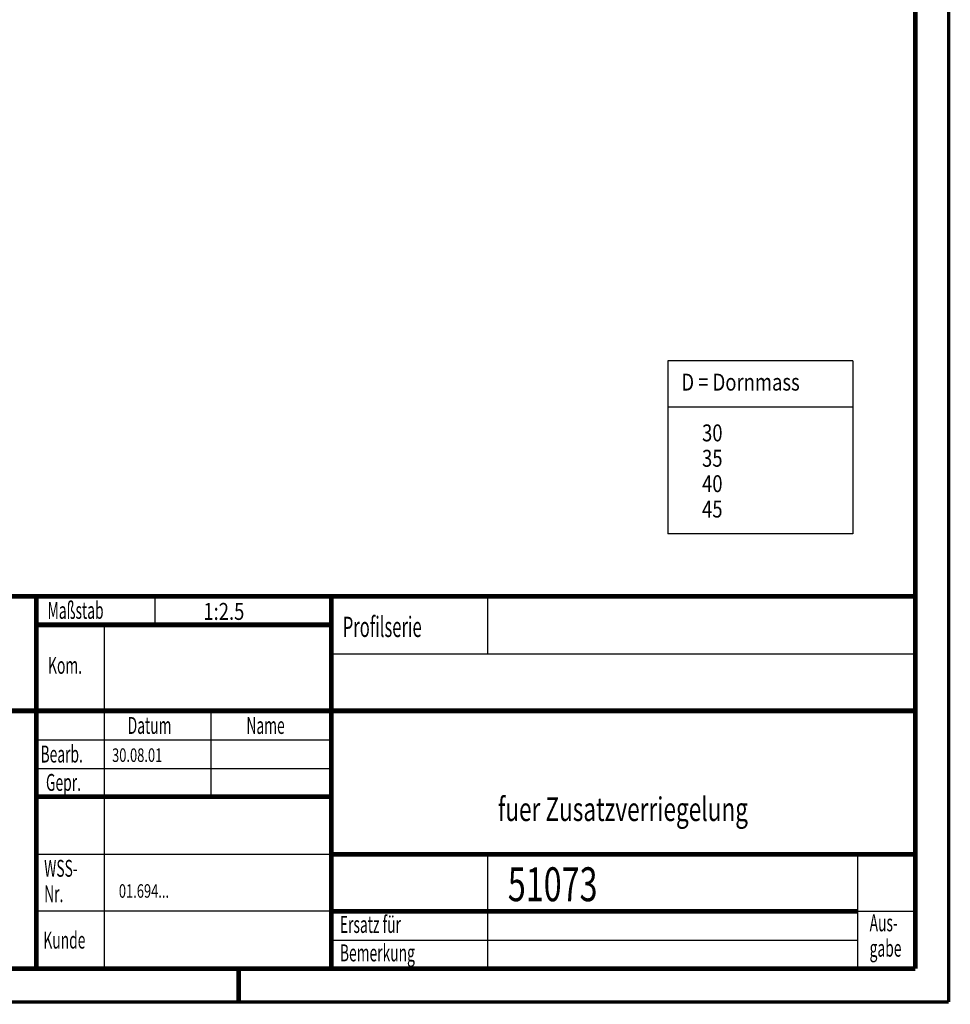
# Model space of a CAD drawing. Extents: x -1 to 210, y -1 to 297.
# Drawn here: x 73 to 210, y 0 to 145 of the extents above; entities that cross this region are included whole.
import ezdxf
from ezdxf.enums import TextEntityAlignment as Align

# ---------------------------------------------------------------- set-up
doc = ezdxf.new("R2010")
doc.units = 0
doc.header["$MEASUREMENT"] = 0
for name, color, linetype in [('255', 7, 'Continuous'), ('4', 7, 'Continuous'), ('98', 7, 'Continuous'), ('_51073-5', 1, 'Continuous')]:
    doc.layers.add(name, color=color, linetype=linetype)
doc.styles.get("Standard").update_dxf_attribs({"font": 'monotxt.shx'})

# ---------------------------------------------------------------- blocks, each defined once
blk = doc.blocks.new('A4-V')
at = {"layer": '255', "color": 150, "linetype": 'Continuous', "const_width": 0.5}
for points in [[(209.9, 0.1), (209.9, 296.9)], [(0.1, 0.1), (209.9, 0.1)]]:
    blk.add_lwpolyline(points, dxfattribs=at)
at = {"layer": '255', "color": 2, "linetype": 'Continuous', "const_width": 0.7}
for points in [[(205, 5), (205, 292)], [(5, 5), (205, 5)], [(105, 0.1), (105, 5)]]:
    blk.add_lwpolyline(points, dxfattribs=at)
blk = doc.blocks.new('*U14')
at = {"layer": '255', "color": 150, "linetype": 'Continuous', "width": 0.6}
for s, p in [('WSS-', (0, 0)), ('Nr.', (0, -3.75))]:
    blk.add_text(s, height=2.5, dxfattribs=at).set_placement(p)
blk = doc.blocks.new('*U17')
at = {"layer": '255', "color": 150, "linetype": 'Continuous', "width": 0.6}
for s, p in [('Aus-', (0, 0)), ('gabe', (0, -3.75))]:
    blk.add_text(s, height=2.5, dxfattribs=at).set_placement(p)
blk = doc.blocks.new('DBSFELD5')
at = {"layer": '255', "color": 150, "linetype": 'Continuous'}
for p, q in [((-112.404, 55), (-112.404, 50.800003)), ((-63.200001, 46.5), (-63.200001, 55)), ((-119.804, 0), (-119.804, 50.800003)), ((-86.3, 46.5), (0, 46.5)), ((-104.10001, 38.099998), (-104.10001, 25.400002)), ((-129.904, 33.800003), (-86.3, 33.800003)), ((-129.904, 29.599998), (-86.3, 29.599998)), ((-63.200001, 0), (-63.200001, 16.900002)), ((-86.3, 4.199997), (-8.5, 4.199997))]:
    blk.add_line(p, q, dxfattribs=at)
at = {"layer": '255', "color": 2, "linetype": 'Continuous', "const_width": 0.7}
for points in [[(-200.004, 55), (0, 55)], [(-129.904, 55), (-129.904, 0)], [(-86.3, 0), (-86.3, 55)], [(-129.904, 50.800003), (-86.3, 50.800003)], [(-200.004, 38.099998), (0, 38.099998)], [(-129.904, 25.400002), (-86.3, 25.400002)], [(0, 16.900002), (-86.3, 16.900002)], [(-86.3, 8.5), (-8.5, 8.5)]]:
    blk.add_lwpolyline(points, dxfattribs=at)
at = {"layer": '_51073-5', "color": 150, "linetype": 'Continuous'}
for p, q in [((-86.3, 16.900002), (-129.904, 16.900002)), ((-86.3, 8.5), (-129.904, 8.5)), ((-8.5, 8.5), (0, 8.5))]:
    blk.add_line(p, q, dxfattribs=at)
at = {"layer": '_51073-5', "color": 2, "linetype": 'Continuous'}
blk.add_line((-8.5, 0), (-8.5, 16.900002), dxfattribs=at)
at = {"layer": '255'}
for name, p in [('*U14', (-128.74068, 13.584998)), ('*U17', (-6.773121, 5.536821))]:
    blk.add_blockref(name, p, dxfattribs=at)
at = {"layer": '255', "color": 150, "linetype": 'Continuous', "width": 0.6}
for s, height, p in [('Maßstab', 2.5, (-128.23667, 51.679999)), ('Profilserie', 3, (-84.621, 48.999796)), ('Kom.', 2.5, (-128.16474, 43.562811)), ('Datum', 2.5, (-116.39867, 34.689998)), ('Name', 2.5, (-98.859267, 34.689998)), ('Bearb.', 2.5, (-129.27667, 30.459998)), ('Gepr.', 2.5, (-128.47367, 26.274999)), ('Ersatz für', 2.5, (-85.039999, 5.2963)), ('Kunde', 2.5, (-128.86166, 2.983698)), ('Bemerkung', 2.5, (-85.039999, 1.096303))]:
    blk.add_text(s, height=height, dxfattribs=at).set_placement(p)
at = {"layer": '255', "color": 4, "linetype": 'Continuous', "width": 0.7}
for tag, p in [('7', (10, 14.999999)), ('12', (11, 14.999999)), ('8', (10, 13.499999)), ('13', (11, 13.499999)), ('9', (10, 11.999999))]:
    blk.add_attdef(tag, p, '', height=1, dxfattribs=at)
at = {"layer": '4', "color": 4, "linetype": 'Continuous'}
for tag, p, width in [('20', (-128.73997, 34.84), 0.65), ('21', (-198.78295, -10.331868), 0.7), ('22', (-190.9, -10.330002), 0.7), ('23', (-149.20002, -10.330002), 0.7), ('24', (-137.00002, -10.330002), 0.7), ('25', (-198.78295, -14.561868), 0.7), ('26', (-190.9, -14.560002), 0.7), ('27', (-149.20002, -14.560002), 0.7), ('28', (-137.00002, -14.560002), 0.7), ('29', (-198.78295, -18.791868), 0.7), ('30', (-190.9, -18.790002), 0.7), ('31', (-149.20002, -18.790002), 0.7), ('32', (-137.00002, -18.790002), 0.7), ('33', (-198.78295, -23.021868), 0.7), ('34', (-190.9, -23.020002), 0.7), ('35', (-149.20002, -23.020002), 0.7), ('36', (-137.00002, -23.020002), 0.7), ('37', (-198.78295, -27.251868), 0.7), ('38', (-190.9, -27.250002), 0.7), ('39', (-149.20002, -27.250002), 0.7), ('40', (-137.00002, -27.250002), 0.7), ('41', (-198.78295, -31.481868), 0.7), ('42', (-190.9, -31.480002), 0.7), ('43', (-149.20002, -31.480002), 0.7), ('44', (-137.00002, -31.480002), 0.7), ('45', (-198.78295, -35.711868), 0.7), ('46', (-190.9, -35.710002), 0.7), ('47', (-149.20002, -35.710002), 0.7), ('48', (-137.00002, -35.710002), 0.7), ('49', (-198.88295, -39.941875), 0.7), ('50', (-191, -39.940009), 0.7), ('51', (-149.30002, -39.940009), 0.7), ('52', (-137.00002, -39.940002), 0.7)]:
    blk.add_attdef(tag, p, '', height=2, dxfattribs=dict(at, width=width))
at = {"layer": '_51073-5', "color": 4, "linetype": 'Continuous', "width": 0.7}
for tag, height, p in [('1', 5, (-43.22, 30.139995)), ('2', 3.5, (-43.22, 21.821096))]:
    blk.add_attdef(tag, text='', height=height, dxfattribs=at).set_placement(p, align=Align.CENTER)
for tag, p, height in [('14', (-118.70568, 30.550001), 2), ('15', (-103.46569, 30.550001), 2), ('16', (-118.70568, 26.319999), 2), ('17', (-103.46569, 26.319999), 2), ('5', (-117.70568, 18.949998), 2.5), ('3', (-61.299999, 9.979991), 5), ('6', (-117.70568, 10.490008), 2), ('18', (11, 11.999999), 1), ('19', (11, 10.499999), 1), ('11', (-61.299999, 5.346294), 2.5), ('4', (-117.70568, 2.029998), 2), ('10', (-61.262001, -3.903705), 3)]:
    blk.add_attdef(tag, p, '', height=height, dxfattribs=at)
blk = doc.blocks.new('*U18')
at = {"layer": '4', "color": 30, "linetype": 'Continuous', "width": 0.8}
for s, p in [('D = Dornmass', (0, 0)), ('     30', (0, -18.75)), ('     35', (0, -28.125)), ('     40', (0, -37.5)), ('     45', (0, -46.875))]:
    blk.add_text(s, height=6.25, dxfattribs=at).set_placement(p)

msp = doc.modelspace()

# ---------------------------------------------------------------- linework, layer by layer
at = {"layer": '_51073-5', "color": 3, "linetype": 'Continuous'}
for p, q in [((195.73228, 94.766187), (168.42535, 94.766187)), ((168.42535, 94.766187), (168.42535, 69.254361)), ((195.73228, 94.766187), (195.73228, 69.254361)), ((195.73228, 87.966187), (168.42535, 87.966187)), ((195.73228, 69.254361), (168.42535, 69.254361))]:
    msp.add_line(p, q, dxfattribs=at)

# ---------------------------------------------------------------- block references
at = {"layer": '4', "xscale": 0.4, "yscale": 0.4, "zscale": 0.4}
msp.add_blockref('*U18', (170.41128, 90.397155), dxfattribs=at)
at = {"layer": '98'}
msp.add_blockref('A4-V', (0, 0), dxfattribs=at)
ref = msp.add_blockref('DBSFELD5', (205, 5), dxfattribs=at)
ref.add_attrib('2', 'fuer Zusatzverriegelung', dxfattribs={"color": 4, "linetype": 'Continuous', "height": 3.5, "width": 0.7}).set_placement((161.78, 26.821096), align=Align.CENTER)
ref.add_attrib('3', ' 51073', (143.7, 14.979991), dxfattribs={"color": 4, "linetype": 'Continuous', "height": 5, "width": 0.7})
ref.add_attrib('6', '01.694...', (87.294324, 15.490008), dxfattribs={"color": 4, "linetype": 'Continuous', "height": 2, "width": 0.7})
ref.add_attrib('14', '30.08.01', (86.294324, 35.550001), dxfattribs={"color": 4, "linetype": 'Continuous', "height": 2, "width": 0.7})

# ---------------------------------------------------------------- texts
at = {"layer": '4', "color": 30, "linetype": 'Continuous', "width": 0.8}
msp.add_text('1:2.5', height=2.5, dxfattribs=at).set_placement((99.78013, 56.528457))

doc.saveas('drawing.dxf')
